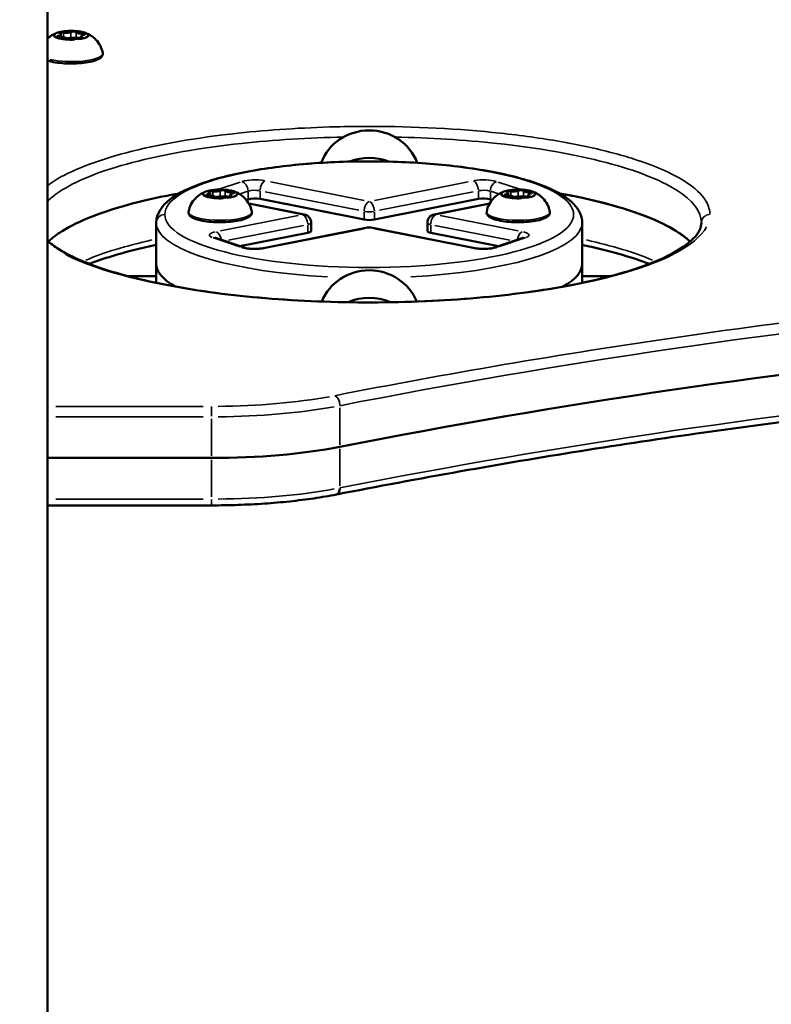
# Model space of a CAD drawing. Units: millimetres. Extents: x -12549 to 22108, y 13151 to 19301.
# Drawn here: x 6147 to 6324, y 14013 to 14244 of the extents above; entities that cross this region are included whole.
import ezdxf

# ---------------------------------------------------------------- set-up
doc = ezdxf.new("R2010")
doc.units = ezdxf.units.MM
doc.layers.add('MD_Visible', color=7, linetype='Continuous', lineweight=50)
doc.layers.add('MD_Visible Narrow', color=7, linetype='Continuous', lineweight=35)
doc.styles.get("Standard").update_dxf_attribs({"font": 'Square-721-BT.ttf'})
doc.dimstyles.new('OLCU', dxfattribs={"dimtxt": 300, "dimasz": 150, "dimexe": 0.18, "dimexo": 0.0625, "dimgap": 50, "dimtad": 1, "dimdec": 0, "dimlfac": 0.1, "dimrnd": 5, "dimzin": 0, "dimdsep": 46, "dimtxsty": 'Standard', "dimcen": 0.09, "dimse1": 1, "dimse2": 1, "dimadec": 0, "dimazin": 0, "dimtfac": 1, "dimtdec": 0, "dimtofl": 0, "dimtmove": 0, "dimatfit": 3, "dimfxl": 1, "dimtolj": 1, "dimtzin": 0, "dimarcsym": 0})

# ---------------------------------------------------------------- blocks, each defined once
blk = doc.blocks.new('*D6')
at = {"color": 0, "lineweight": -2, "transparency": 16777216}
blk.add_line((1590.16, 18425.23), (1590.16, 13745.21), dxfattribs=at)
at = {"color": 0, "transparency": 16777216}
for points in [[(1556.83, 18425.23), (1623.5, 18425.23), (1590.16, 18625.23)], [(1556.83, 13745.21), (1623.5, 13745.21), (1590.16, 13545.21)]]:
    blk.add_solid(points, dxfattribs=at)
at = {"layer": 'Defpoints', "color": 0, "transparency": 16777216}
for p in [(7041.73, 18625.23), (1590.16, 13545.21), (7072.21, 13545.21)]:
    blk.add_point(p, dxfattribs=at)
at = {"color": 0, "transparency": 16777216, "insert": (1356.54, 16085.22), "char_height": 300, "attachment_point": 5, "rotation": 90}
blk.add_mtext('\\A1;510', dxfattribs=at)
blk = doc.blocks.new('*D23')
at = {"color": 0, "lineweight": -2, "transparency": 16777216}
blk.add_line((1987.43, 18715.53), (11854.84, 18715.53), dxfattribs=at)
at = {"color": 0, "transparency": 16777216}
for points in [[(1987.43, 18748.86), (1987.43, 18682.2), (1787.43, 18715.53)], [(11854.84, 18748.86), (11854.84, 18682.2), (12054.84, 18715.53)]]:
    blk.add_solid(points, dxfattribs=at)
at = {"layer": 'Defpoints', "color": 0, "transparency": 16777216}
for p in [(12054.84, 18715.53), (12054.84, 13745.56), (1787.43, 13566.29)]:
    blk.add_point(p, dxfattribs=at)
at = {"color": 0, "transparency": 16777216, "insert": (6921.14, 18949.16), "char_height": 300, "attachment_point": 5}
blk.add_mtext('\\A1;1025', dxfattribs=at)

msp = doc.modelspace()

# ---------------------------------------------------------------- linework, layer by layer
at = {"layer": 'MD_Visible', "extrusion": (0, 1, 0)}
for p, q in [((6153.73, 13600.21), (6153.73, 16839.36)), ((6156.9, 14240.5), (6156.9, 14239.93)), ((6161.66, 14240.16), (6161.66, 14239.72)), ((6191.91, 14203.25), (6191.91, 14202.66)), ((6196.65, 14202.87), (6196.65, 14202.44)), ((6261.91, 14203.25), (6261.91, 14202.66)), ((6266.65, 14202.87), (6266.65, 14202.44)), ((6200.44, 14201.64), (6200.84, 14201.78)), ((6214.02, 14198.26), (6200.99, 14200.84)), ((6203.64, 14201.88), (6228.07, 14197.05)), ((6230.5, 14197.05), (6254.92, 14201.88)), ((6257.57, 14200.84), (6244.54, 14198.26)), ((6257.72, 14201.78), (6258.12, 14201.64)), ((6179.28, 14196.3), (6179.28, 14182.17)), ((6215.64, 14194.36), (6215.64, 14196.3)), ((6242.93, 14194.36), (6242.93, 14196.3)), ((6279.28, 14196.3), (6279.28, 14182.17)), ((6198.89, 14190.8), (6214.85, 14193.95)), ((6228.89, 14195.16), (6204.47, 14190.33)), ((6254.09, 14190.33), (6229.67, 14195.16)), ((6243.71, 14193.95), (6259.67, 14190.8)), ((6199.89, 14190.46), (6193.21, 14192.72)), ((6265.35, 14192.72), (6258.67, 14190.46)), ((6179.28, 14183.76), (6172.57, 14183.76)), ((6285.99, 14183.76), (6279.28, 14183.76)), ((6153.73, 14141.05), (6192.22, 14141.05)), ((6192.22, 14129.91), (6153.73, 14129.91))]:
    msp.add_line(p, q, dxfattribs=at)
at = {"layer": 'MD_Visible', "extrusion": (1.22465e-16, 0, -1)}
for centre, start, end in [((-6213.64, 14196.3), 101.1893, 180), ((-6244.93, 14196.3), 0, 78.8107), ((-6229.28, 14193.2), 78.8117, 101.1883)]:
    msp.add_arc(centre, 2, start, end, dxfattribs=at)
at = {"layer": 'MD_Visible', "extrusion": (1.22465e-16, 5.73972e-42, -1)}
for centre, start_param, end_param in [((6156.69, 14240.09), 4.607989, 7.27819), ((6159.78, 14241.03), 0.419199, 3.0894), ((6161.37, 14239.87), 2.513594, 5.183795), ((6161.88, 14240.57), 1.466397, 4.136597)]:
    msp.add_ellipse(centre, major_axis=(-0.647, 0), ratio=0.258819, start_param=start_param, end_param=end_param, dxfattribs=at)
at = {"layer": 'MD_Visible'}
for centre, major_axis, ratio, start_param, end_param in [((6155.65, 14240.5), (1.25, 0), 0.258819, 5.288181, 6.911184), ((6156.88, 14239.6), (1.25, 0), 0.258819, 0.052193, 1.675196), ((6158.05, 14241.23), (1.25, 0), 0.258819, 4.240983, 5.863986), ((6161.68, 14241.06), (1.25, 0), 0.258819, 3.193785, 4.816789), ((6162.91, 14240.16), (1.25, 0), 0.258819, 2.146588, 3.769591), ((6159.28, 14239.36), (1.5, 0), 0.258819, 1.128753, 2.441347), ((6160.51, 14239.43), (1.25, 0), 0.258819, 1.09939, 2.722394), ((6229.28, 14199.94), (12, 0), 0.965926, 1.181915, 1.959678), ((6190.66, 14203.25), (1.25, 0), 0.258819, 5.273152, 6.896156), ((6193.1, 14203.96), (1.25, 0), 0.258819, 4.225955, 5.848958), ((6196.72, 14203.77), (1.25, 0), 0.258819, 3.178757, 4.801761), ((6197.9, 14202.87), (1.25, 0), 0.258819, 2.13156, 3.754563), ((6260.66, 14203.25), (1.25, 0), 0.258819, 5.273152, 6.896156), ((6263.1, 14203.96), (1.25, 0), 0.258819, 4.225955, 5.848958), ((6266.72, 14203.77), (1.25, 0), 0.258819, 3.178757, 4.801761), ((6267.9, 14202.87), (1.25, 0), 0.258819, 2.13156, 3.754563), ((6191.84, 14202.34), (1.25, 0), 0.258819, 0.037165, 1.660168), ((6194.28, 14202.09), (1.5, 0), 0.258819, 1.135226, 2.477391), ((6195.46, 14202.15), (1.25, 0), 0.258819, 1.084362, 2.707365), ((6261.84, 14202.34), (1.25, 0), 0.258819, 0.037165, 1.660168), ((6264.28, 14202.09), (1.5, 0), 0.258819, 1.135226, 2.477391), ((6265.46, 14202.15), (1.25, 0), 0.258819, 1.084362, 2.707365), ((6229.28, 14197.46), (2, 0), 0.258819, 4.05981, 5.364968), ((6213.64, 14194.36), (2, 0), 0.258819, 5.364968, 6.283185), ((6229.28, 14193.2), (-0.39, 1.96), 0.586546, -0.00001, 0), ((6229.28, 14193.2), (-0.39, 1.96), 0.586546, -0.309005, -0.016273), ((6244.93, 14194.36), (2, 0), 0.258819, 3.141593, 4.05981), ((6229.28, 14186.64), (50, 0), 0.258819, 3.141593, 3.565865), ((6229.28, 14186.64), (50, 0), 0.258819, 5.858913, 6.283185), ((6229.28, 14167.06), (12, 0), 0.965926, 1.147392, 1.9942)]:
    msp.add_ellipse(centre, major_axis=major_axis, ratio=ratio, start_param=start_param, end_param=end_param, dxfattribs=at)
at = {"layer": 'MD_Visible', "extrusion": (1.22465e-16, 2.29589e-41, -1)}
for centre, start_param, end_param in [((6157.19, 14240.79), 5.655187, 8.325388), ((6196.89, 14203.28), 1.481425, 4.151626), ((6266.89, 14203.28), 1.481425, 4.151626)]:
    msp.add_ellipse(centre, major_axis=(-0.647, 0), ratio=0.258819, start_param=start_param, end_param=end_param, dxfattribs=at)
at = {"layer": 'MD_Visible', "extrusion": (1.22465e-16, 0, -1)}
for centre, major_axis, ratio, start_param, end_param in [((6158.78, 14239.63), (-0.647, 0), 0.258819, 3.560792, 6.230993), ((6191.67, 14202.83), (-0.647, 0), 0.258819, 4.623017, 7.293218), ((6194.82, 14203.76), (-0.647, 0), 0.258819, 0.434227, 3.104428), ((6261.67, 14202.83), (-0.647, 0), 0.258819, 4.623017, 7.293218), ((6264.82, 14203.76), (-0.647, 0), 0.258819, 0.434227, 3.104428), ((6229.28, 14186.64), (-78, 0), 0.258819, 2.180501, 2.879299), ((6193.74, 14202.36), (-0.647, 0), 0.258819, 3.57582, 6.246021), ((6196.35, 14202.59), (-0.647, 0), 0.258819, 2.528622, 5.198823), ((6202.43, 14201.47), (-2, 0), 0.258819, 0.652579, 2.223375), ((6263.74, 14202.36), (-0.647, 0), 0.258819, 3.57582, 6.246021), ((6266.35, 14202.59), (-0.647, 0), 0.258819, 2.528622, 5.198823), ((6192.22, 14153.99), (-50, 0), 0.258819, 4.064624, 4.712389), ((6221.18, 14134.43), (-0.38, 1.96), 0.582844, 1.957266, 3.078831), ((6221.18, 14134.43), (-0.38, 1.96), 0.582844, 3.14114, 3.141592)]:
    msp.add_ellipse(centre, major_axis=major_axis, ratio=ratio, start_param=start_param, end_param=end_param, dxfattribs=at)
at = {"layer": 'MD_Visible', "extrusion": (1.22465e-16, -2.75506e-40, -1)}
msp.add_ellipse((6229.28, 14206.41), major_axis=(-12, 0), ratio=0.965926, start_param=0.349282, end_param=2.792311, dxfattribs=at)
at = {"layer": 'MD_Visible', "extrusion": (1.22465e-16, -5.73972e-42, -1)}
for centre in [(6192.22, 14203.53), (6262.22, 14203.53)]:
    msp.add_ellipse(centre, major_axis=(-0.647, 0), ratio=0.258819, start_param=5.670215, end_param=8.340416, dxfattribs=at)
at = {"layer": 'MD_Visible', "extrusion": (1.22465e-16, 4.59177e-41, -1)}
msp.add_ellipse((6256.13, 14201.47), major_axis=(-2, 0), ratio=0.258819, start_param=0.918218, end_param=2.489014, dxfattribs=at)
at = {"layer": 'MD_Visible', "extrusion": (1.22465e-16, 1.14794e-41, -1)}
msp.add_ellipse((6229.28, 14186.64), major_axis=(-50, 0), ratio=0.258819, start_param=5.858913, end_param=6.283185, dxfattribs=at)
at = {"layer": 'MD_Visible', "extrusion": (1.22465e-16, -9.18355e-41, -1)}
msp.add_ellipse((6229.28, 14173.53), major_axis=(-12, 0), ratio=0.965926, start_param=0.37646, end_param=2.765132, dxfattribs=at)
at = {"layer": 'MD_Visible', "extrusion": (1.22465e-16, -2.29589e-41, -1)}
msp.add_ellipse((6229.28, 14186.64), major_axis=(-50, 0), ratio=0.258819, start_param=3.141593, end_param=3.565865, dxfattribs=at)
at = {"layer": 'MD_Visible'}
for points, knots in [([(6153.73, 14239.56), (6153.95, 14239.76), (6154.15, 14239.92), (6154.62, 14240.26), (6154.88, 14240.41), (6155.34, 14240.65), (6155.54, 14240.74), (6155.79, 14240.85), (6155.85, 14240.87), (6155.91, 14240.89)], [5.3255833, 5.3255833, 5.3255833, 5.3255833, 5.3988293, 5.3988293, 5.5111631, 5.5111631, 5.6234969, 5.6234969, 5.6600508, 5.6600508, 5.6600508, 5.6600508]), ([(6162.65, 14240.89), (6162.33, 14241.01), (6161.94, 14241.11), (6161.12, 14241.25), (6160.69, 14241.29), (6159.82, 14241.35), (6159.37, 14241.36), (6158.49, 14241.34), (6158.05, 14241.31), (6157.23, 14241.22), (6156.84, 14241.15), (6156.29, 14241.02), (6156.09, 14240.96), (6155.91, 14240.89)], [4.97986, 4.97986, 4.97986, 4.97986, 5.359899, 5.359899, 5.699994, 5.699994, 6.031255, 6.031255, 6.361322, 6.361322, 6.695702, 6.695702, 6.90632, 6.90632, 6.90632, 6.90632]), ([(6162.65, 14240.89), (6162.83, 14240.82), (6163.02, 14240.74), (6163.45, 14240.54), (6163.69, 14240.41), (6164.22, 14240.07), (6164.52, 14239.85), (6165.18, 14239.24), (6165.55, 14238.83), (6166.23, 14237.72), (6166.55, 14237), (6166.7, 14236.17), (6166.7, 14236.16), (6166.7, 14236.15)], [1.3033257, 1.3033257, 1.3033257, 1.3033257, 1.4156595, 1.4156595, 1.5279933, 1.5279933, 1.6403271, 1.6403271, 1.7526609, 1.7526609, 1.8641106, 1.8641106, 1.8649947, 1.8649947, 1.8649947, 1.8649947]), ([(6166.7, 14236.15), (6166.74, 14235.94), (6166.7, 14235.71), (6166.49, 14235.3), (6166.31, 14235.12), (6165.74, 14234.71), (6165.25, 14234.5), (6164.11, 14234.16), (6163.46, 14234.03), (6162.07, 14233.82), (6161.33, 14233.75), (6159.81, 14233.68), (6159.03, 14233.68), (6157.51, 14233.73), (6156.76, 14233.8), (6155.38, 14233.98), (6154.74, 14234.1), (6154.03, 14234.29), (6153.87, 14234.33), (6153.73, 14234.38)], [1.864995, 1.864995, 1.864995, 1.864995, 2.0409, 2.0409, 2.256372, 2.256372, 2.626448, 2.626448, 2.969964, 2.969964, 3.299582, 3.299582, 3.62556, 3.62556, 3.951378, 3.951378, 4.280229, 4.280229, 4.373296, 4.373296, 4.373296, 4.373296]), ([(6279.28, 14196.3), (6279.28, 14197.69), (6278.7, 14199.02), (6276.46, 14201.76), (6274.45, 14203.06), (6268.94, 14205.58), (6265.25, 14206.73), (6256.88, 14208.58), (6252.24, 14209.31), (6242.41, 14210.33), (6237.22, 14210.62), (6226.76, 14210.77), (6221.5, 14210.63), (6211.39, 14209.91), (6206.56, 14209.34), (6197.76, 14207.81), (6193.82, 14206.85), (6187.11, 14204.58), (6184.39, 14203.28), (6180.58, 14200.27), (6179.28, 14198.42), (6179.28, 14196.3)], [4.712389, 4.712389, 4.712389, 4.712389, 4.920173, 4.920173, 5.228902, 5.228902, 5.574288, 5.574288, 5.903133, 5.903133, 6.227509, 6.227509, 6.550747, 6.550747, 6.874503, 6.874503, 7.201104, 7.201104, 7.537508, 7.537508, 7.853982, 7.853982, 7.853982, 7.853982]), ([(6184.62, 14203.19), (6180.68, 14202.48), (6177.01, 14201.67), (6166.61, 14198.93), (6161.03, 14196.75), (6155.91, 14193.54), (6154.82, 14192.71), (6153.95, 14191.87)], [17.063066, 17.063066, 17.063066, 17.063066, 18.508701, 18.508701, 21.515275, 21.515275, 22.530029, 22.530029, 22.530029, 22.530029]), ([(6186.86, 14198.88), (6186.97, 14199.52), (6187.18, 14200.09), (6187.72, 14201.15), (6188.06, 14201.59), (6188.72, 14202.31), (6189.05, 14202.58), (6189.62, 14202.99), (6189.88, 14203.14), (6190.34, 14203.38), (6190.54, 14203.47), (6190.79, 14203.57), (6190.85, 14203.6), (6190.91, 14203.62)], [5.0833537, 5.0833537, 5.0833537, 5.0833537, 5.1687789, 5.1687789, 5.2714674, 5.2714674, 5.3838012, 5.3838012, 5.496135, 5.496135, 5.6084688, 5.6084688, 5.6450227, 5.6450227, 5.6450227, 5.6450227]), ([(6197.65, 14203.62), (6197.33, 14203.74), (6196.94, 14203.83), (6196.12, 14203.97), (6195.69, 14204.02), (6194.82, 14204.08), (6194.37, 14204.09), (6193.49, 14204.07), (6193.05, 14204.04), (6192.23, 14203.94), (6191.84, 14203.88), (6191.29, 14203.74), (6191.09, 14203.68), (6190.91, 14203.62)], [4.994888, 4.994888, 4.994888, 4.994888, 5.374927, 5.374927, 5.715023, 5.715023, 6.046283, 6.046283, 6.376351, 6.376351, 6.710731, 6.710731, 6.921348, 6.921348, 6.921348, 6.921348]), ([(6197.65, 14203.62), (6197.83, 14203.55), (6198.02, 14203.47), (6198.45, 14203.27), (6198.69, 14203.14), (6199.22, 14202.8), (6199.52, 14202.58), (6200.18, 14201.96), (6200.55, 14201.56), (6201.23, 14200.45), (6201.55, 14199.73), (6201.7, 14198.89), (6201.7, 14198.89), (6201.7, 14198.88)], [1.2882976, 1.2882976, 1.2882976, 1.2882976, 1.4006314, 1.4006314, 1.5129652, 1.5129652, 1.625299, 1.625299, 1.7376328, 1.7376328, 1.8490825, 1.8490825, 1.8499666, 1.8499666, 1.8499666, 1.8499666]), ([(6256.86, 14198.88), (6256.97, 14199.52), (6257.18, 14200.09), (6257.72, 14201.15), (6258.06, 14201.59), (6258.72, 14202.31), (6259.05, 14202.58), (6259.62, 14202.99), (6259.88, 14203.14), (6260.34, 14203.38), (6260.54, 14203.47), (6260.79, 14203.57), (6260.85, 14203.6), (6260.91, 14203.62)], [5.0833537, 5.0833537, 5.0833537, 5.0833537, 5.1687789, 5.1687789, 5.2714674, 5.2714674, 5.3838012, 5.3838012, 5.496135, 5.496135, 5.6084688, 5.6084688, 5.6450227, 5.6450227, 5.6450227, 5.6450227]), ([(6267.65, 14203.62), (6267.33, 14203.74), (6266.94, 14203.83), (6266.12, 14203.97), (6265.69, 14204.02), (6264.82, 14204.08), (6264.37, 14204.09), (6263.49, 14204.07), (6263.05, 14204.04), (6262.23, 14203.94), (6261.84, 14203.88), (6261.29, 14203.74), (6261.09, 14203.68), (6260.91, 14203.62)], [4.994888, 4.994888, 4.994888, 4.994888, 5.374927, 5.374927, 5.715023, 5.715023, 6.046283, 6.046283, 6.376351, 6.376351, 6.710731, 6.710731, 6.921348, 6.921348, 6.921348, 6.921348]), ([(6267.65, 14203.62), (6267.83, 14203.55), (6268.02, 14203.47), (6268.45, 14203.27), (6268.69, 14203.14), (6269.22, 14202.8), (6269.52, 14202.58), (6270.18, 14201.96), (6270.55, 14201.56), (6271.23, 14200.45), (6271.55, 14199.73), (6271.7, 14198.89), (6271.7, 14198.89), (6271.7, 14198.88)], [1.2882976, 1.2882976, 1.2882976, 1.2882976, 1.4006314, 1.4006314, 1.5129652, 1.5129652, 1.625299, 1.625299, 1.7376328, 1.7376328, 1.8490825, 1.8490825, 1.8499666, 1.8499666, 1.8499666, 1.8499666]), ([(6304.61, 14191.87), (6303.74, 14192.71), (6302.66, 14193.54), (6297.53, 14196.75), (6291.95, 14198.93), (6281.56, 14201.67), (6277.88, 14202.48), (6273.95, 14203.19)], [2.053163, 2.053163, 2.053163, 2.053163, 3.067919, 3.067919, 6.074494, 6.074494, 7.520128, 7.520128, 7.520128, 7.520128]), ([(6201.7, 14198.88), (6201.74, 14198.67), (6201.7, 14198.44), (6201.49, 14198.02), (6201.31, 14197.85), (6200.74, 14197.43), (6200.25, 14197.23), (6199.11, 14196.89), (6198.46, 14196.75), (6197.07, 14196.55), (6196.33, 14196.48), (6194.81, 14196.41), (6194.03, 14196.41), (6192.51, 14196.46), (6191.76, 14196.52), (6190.38, 14196.7), (6189.74, 14196.83), (6188.61, 14197.13), (6188.12, 14197.31), (6187.53, 14197.64), (6187.34, 14197.77), (6187.08, 14198.05), (6186.98, 14198.19), (6186.85, 14198.51), (6186.83, 14198.7), (6186.86, 14198.88)], [1.849967, 1.849967, 1.849967, 1.849967, 2.025872, 2.025872, 2.241344, 2.241344, 2.61142, 2.61142, 2.954936, 2.954936, 3.284554, 3.284554, 3.610532, 3.610532, 3.93635, 3.93635, 4.265201, 4.265201, 4.605004, 4.605004, 4.79192, 4.79192, 4.937637, 4.937637, 5.083354, 5.083354, 5.083354, 5.083354]), ([(6271.7, 14198.88), (6271.74, 14198.67), (6271.7, 14198.44), (6271.49, 14198.02), (6271.31, 14197.85), (6270.74, 14197.43), (6270.25, 14197.23), (6269.11, 14196.89), (6268.46, 14196.75), (6267.07, 14196.55), (6266.33, 14196.48), (6264.81, 14196.41), (6264.03, 14196.41), (6262.51, 14196.46), (6261.76, 14196.52), (6260.38, 14196.7), (6259.74, 14196.83), (6258.61, 14197.13), (6258.12, 14197.31), (6257.53, 14197.64), (6257.34, 14197.77), (6257.08, 14198.05), (6256.98, 14198.19), (6256.85, 14198.51), (6256.83, 14198.7), (6256.86, 14198.88)], [1.849967, 1.849967, 1.849967, 1.849967, 2.025872, 2.025872, 2.241344, 2.241344, 2.61142, 2.61142, 2.954936, 2.954936, 3.284554, 3.284554, 3.610532, 3.610532, 3.93635, 3.93635, 4.265201, 4.265201, 4.605004, 4.605004, 4.79192, 4.79192, 4.937637, 4.937637, 5.083354, 5.083354, 5.083354, 5.083354]), ([(6307.28, 14196.3), (6307.28, 14195.21), (6306.78, 14194), (6303.7, 14190.89), (6300.81, 14189.06), (6292.75, 14185.63), (6287.53, 14184.02), (6275.22, 14181.24), (6268.1, 14180.08), (6252.73, 14178.39), (6244.47, 14177.85), (6227.7, 14177.48), (6219.19, 14177.64), (6202.8, 14178.64), (6194.93, 14179.48), (6180.66, 14181.75), (6174.25, 14183.17), (6163.63, 14186.41), (6159.38, 14188.22), (6155.36, 14190.74), (6154.46, 14191.41), (6153.73, 14192.06)], [1.570796, 1.570796, 1.570796, 1.570796, 1.820817, 1.820817, 2.117281, 2.117281, 2.423844, 2.423844, 2.738471, 2.738471, 3.055747, 3.055747, 3.373782, 3.373782, 3.69161, 3.69161, 4.008012, 4.008012, 4.319825, 4.319825, 4.432531, 4.432531, 4.432531, 4.432531]), ([(6193.21, 14192.72), (6193.16, 14192.74), (6193.12, 14192.75), (6193.09, 14192.77), (6193.09, 14192.77), (6193.09, 14192.77)], [4.0598104, 4.0598104, 4.0598104, 4.0598104, 4.1903261, 4.1903261, 4.2457264, 4.2457264, 4.2457264, 4.2457264]), ([(6265.47, 14192.77), (6265.47, 14192.77), (6265.47, 14192.77), (6265.45, 14192.76), (6265.41, 14192.74), (6265.36, 14192.72), (6265.35, 14192.72), (6265.35, 14192.72)], [2.0374589, 2.0374589, 2.0374589, 2.0374589, 2.0825436, 2.0825436, 2.2130594, 2.2130594, 2.2233749, 2.2233749, 2.2233749, 2.2233749]), ([(6179.28, 14191.1), (6175.51, 14190.3), (6172.02, 14189.42), (6166.97, 14187.88), (6165.18, 14187.27), (6163.54, 14186.64)], [6.9649087, 6.9649087, 6.9649087, 6.9649087, 7.1496047, 7.1496047, 7.2636898, 7.2636898, 7.2636898, 7.2636898]), ([(6204.47, 14190.33), (6204.28, 14190.29), (6204.06, 14190.26), (6203.55, 14190.2), (6203.26, 14190.18), (6202.64, 14190.15), (6202.31, 14190.15), (6201.67, 14190.17), (6201.35, 14190.2), (6200.8, 14190.26), (6200.55, 14190.3), (6200.16, 14190.38), (6200.01, 14190.42), (6199.9, 14190.45), (6199.9, 14190.46), (6199.89, 14190.46)], [2.489014, 2.489014, 2.489014, 2.489014, 2.724691, 2.724691, 2.989582, 2.989582, 3.268522, 3.268522, 3.548054, 3.548054, 3.813815, 3.813815, 4.046081, 4.046081, 4.05981, 4.05981, 4.05981, 4.05981]), ([(6258.67, 14190.46), (6258.6, 14190.43), (6258.5, 14190.4), (6258.23, 14190.34), (6258.04, 14190.3), (6257.6, 14190.24), (6257.34, 14190.21), (6256.76, 14190.17), (6256.44, 14190.16), (6255.79, 14190.16), (6255.47, 14190.17), (6254.86, 14190.22), (6254.58, 14190.25), (6254.25, 14190.3), (6254.17, 14190.32), (6254.09, 14190.33)], [2.223375, 2.223375, 2.223375, 2.223375, 2.398453, 2.398453, 2.616951, 2.616951, 2.870945, 2.870945, 3.145488, 3.145488, 3.426363, 3.426363, 3.700193, 3.700193, 3.794171, 3.794171, 3.794171, 3.794171]), ([(6295.02, 14186.64), (6291.24, 14188.1), (6286.66, 14189.45), (6280.74, 14190.78), (6280.02, 14190.94), (6279.28, 14191.1)], [5.3026809, 5.3026809, 5.3026809, 5.3026809, 5.5654371, 5.5654371, 5.6014619, 5.6014619, 5.6014619, 5.6014619]), ([(6534.28, 14163.07), (6515.14, 14163.07), (6495.96, 14162.73), (6457.93, 14161.37), (6438.99, 14160.34), (6401.35, 14157.66), (6382.57, 14155.98), (6345.02, 14151.98), (6326.21, 14149.63), (6288.3, 14144.26), (6269.23, 14141.2), (6240.88, 14136.16), (6231.16, 14134.34), (6221.6, 14132.47)], [0, 0, 0, 0, 5.740986, 5.740986, 11.519442, 11.519442, 17.456593, 17.456593, 23.704873, 23.704873, 30.424012, 30.424012, 34.021739, 34.021739, 34.021739, 34.021739]), ([(6221.57, 14132.47), (6219.88, 14132.14), (6218.12, 14131.83), (6214.46, 14131.29), (6212.56, 14131.06), (6208.68, 14130.64), (6206.68, 14130.47), (6202.63, 14130.19), (6200.57, 14130.09), (6196.41, 14129.95), (6194.32, 14129.91), (6192.22, 14129.91)], [2.4938278, 2.4938278, 2.4938278, 2.4938278, 2.6233807, 2.6233807, 2.7529337, 2.7529337, 2.8824867, 2.8824867, 3.0120396, 3.0120396, 3.1415926, 3.1415926, 3.1415926, 3.1415926])]:
    msp.add_open_spline(points, degree=3, knots=knots, dxfattribs=at)
for points in [[(6222.39, 14143.67), (6326.35, 14164.04), (6430.32, 14174.22), (6534.28, 14174.22)], [(6534.28, 14174.22), (6430.32, 14174.22), (6326.35, 14164.04), (6222.39, 14143.67)]]:
    msp.add_open_spline(points, degree=3, dxfattribs=at)
at = {"layer": 'MD_Visible Narrow', "extrusion": (0, 1, 0)}
for p, q in [((6153.73, 16105.17), (6153.73, 13732.05)), ((6156.33, 14240.22), (6156.33, 14239.97)), ((6157.48, 14240.89), (6157.48, 14239.94)), ((6159.19, 14241.03), (6159.19, 14239.82)), ((6160.43, 14240.97), (6160.43, 14239.82)), ((6161.81, 14240.71), (6161.81, 14240.33)), ((6161.9, 14239.96), (6161.9, 14239.78)), ((6198.97, 14205.86), (6193.95, 14204.16)), ((6228.06, 14201.56), (6206.08, 14205.91)), ((6252.48, 14205.91), (6230.5, 14201.56)), ((6264.61, 14204.16), (6259.59, 14205.86)), ((6191.33, 14202.96), (6191.33, 14202.7)), ((6192.52, 14203.62), (6192.52, 14202.67)), ((6194.24, 14203.76), (6194.24, 14202.55)), ((6195.47, 14203.7), (6195.47, 14202.54)), ((6196.83, 14203.43), (6196.83, 14203.06)), ((6198.94, 14203.07), (6200.74, 14203.68)), ((6200.84, 14201.88), (6200.84, 14203.62)), ((6203.64, 14201.97), (6203.64, 14203.71)), ((6204.86, 14203.57), (6226.85, 14199.22)), ((6231.72, 14199.22), (6253.7, 14203.57)), ((6254.92, 14201.97), (6254.92, 14203.71)), ((6257.72, 14201.88), (6257.72, 14203.62)), ((6257.82, 14203.68), (6259.62, 14203.07)), ((6261.33, 14202.96), (6261.33, 14202.7)), ((6262.52, 14203.62), (6262.52, 14202.67)), ((6264.24, 14203.76), (6264.24, 14202.55)), ((6265.47, 14203.7), (6265.47, 14202.54)), ((6266.83, 14203.43), (6266.83, 14203.06)), ((6196.88, 14202.67), (6196.88, 14202.5)), ((6201.69, 14200.59), (6213.01, 14198.35)), ((6245.55, 14198.35), (6256.87, 14200.59)), ((6266.88, 14202.67), (6266.88, 14202.5)), ((6228.07, 14197.14), (6228.07, 14198.88)), ((6230.5, 14197.14), (6230.5, 14198.88)), ((6212.62, 14198.03), (6194.34, 14194.41)), ((6264.23, 14194.41), (6245.94, 14198.03)), ((6196.27, 14192.21), (6213.87, 14195.69)), ((6206.08, 14190.54), (6228.06, 14194.89)), ((6214.85, 14194.05), (6214.85, 14195.79)), ((6230.5, 14194.89), (6252.48, 14190.54)), ((6243.71, 14194.05), (6243.71, 14195.79)), ((6244.69, 14195.69), (6262.29, 14192.21)), ((6192.91, 14192.64), (6198.92, 14190.61)), ((6259.64, 14190.61), (6265.66, 14192.64)), ((6279.28, 14182.4), (6279.28, 14186.41)), ((6190.3, 14153.16), (6155.66, 14153.16)), ((6222.39, 14152.85), (6222.39, 14144.16)), ((6155.66, 14150.71), (6190.3, 14150.71)), ((6192.22, 14150.23), (6192.22, 14141.54)), ((6222.39, 14134.5), (6222.39, 14143.19)), ((6192.22, 14131.88), (6192.22, 14140.57)), ((6190.3, 14131.39), (6155.66, 14131.39))]:
    msp.add_line(p, q, dxfattribs=at)
at = {"layer": 'MD_Visible Narrow'}
for centre, major_axis, ratio, start_param, end_param in [((6159.28, 14240.28), (4.1, 0), 0.258819, 2.659949, 4.926562), ((6159.28, 14240.28), (4.1, 0), 0.258819, 5.144398, 6.798838), ((6199.25, 14204.03), (-0.64, 1.89), 0.767448, 4.375367, 5.789084), ((6202.43, 14205.33), (4, 0), 0.258819, 0.996758, 2.410474), ((6253.7, 14204.22), (-0.39, 1.96), 0.586546, 4.465661, 5.879377), ((6256.13, 14205.33), (4, 0), 0.258819, 0.731118, 2.144835), ((6194.28, 14203.01), (4.1, 0), 0.258819, 2.659198, 4.912285), ((6194.28, 14203.01), (4.1, 0), 0.258819, 5.130121, 6.798087), ((6264.28, 14203.01), (4.1, 0), 0.258819, 2.659198, 4.912285), ((6264.28, 14203.01), (4.1, 0), 0.258819, 5.130121, 6.798087), ((6229.28, 14199.39), (2, 0), 0.258819, 4.125068, 5.29971), ((6181.28, 14196.3), (2, 0), 0.965926, 1.649336, 3.063053), ((6213.64, 14196.3), (-0.39, 1.96), 0.586546, 4.465661, 5.879377), ((6213.64, 14196.3), (2, 0), 0.258819, 5.410878, 6.237274), ((6244.93, 14196.3), (2, 0), 0.258819, 3.187504, 4.013899), ((6244.93, 14196.3), (0.39, 1.96), 0.586546, 0.403808, 1.817525), ((6309.28, 14196.3), (2, 0), 0.965926, 1.649336, 3.063053), ((6229.28, 14198.23), (80, 0), 0.258819, 3.617053, 6.142863), ((6229.28, 14196.3), (50, 0), 0.258819, 3.213913, 4.515682), ((6195.75, 14193.39), (4, 0), 0.258819, 2.301915, 3.715631), ((6193.32, 14192.28), (-0.39, 1.96), 0.586546, -1.616034, -0.393203), ((6229.28, 14193.2), (0.39, 1.96), 0.586546, 0.016273, 0.309005), ((6229.28, 14193.2), (0.39, 1.96), 0.586546, 0, 0.00001), ((6229.28, 14196.3), (50, 0), 0.258819, 4.909096, 6.210865), ((6262.81, 14193.39), (4, 0), 0.258819, 5.709147, 7.122863), ((6229.28, 14176.98), (78, 0), 0.258819, 2.283752, 2.592103), ((6192.57, 14190.83), (0.64, 1.89), 0.767448, 0.020778, 0.394784), ((6229.28, 14176.98), (78, 0), 0.258819, 0.549489, 0.857841), ((6199.25, 14188.56), (0.64, 1.89), 0.767448, 0.020778, 0.394784), ((6202.43, 14191.12), (4, 0), 0.258819, 3.872711, 5.286428), ((6256.13, 14191.12), (4, 0), 0.258819, 4.13835, 5.552067), ((6221.18, 14153.75), (-0.38, 1.96), 0.582845, 4.466768, 5.880484), ((6192.22, 14163.65), (50, 0), 0.258819, 4.744777, 5.327766)]:
    msp.add_ellipse(centre, major_axis=major_axis, ratio=ratio, start_param=start_param, end_param=end_param, dxfattribs=at)
at = {"layer": 'MD_Visible Narrow', "extrusion": (1.22465e-16, 0, -1)}
for centre, major_axis in [((6159.28, 14240.33), (-3.89, 0)), ((6229.28, 14198.23), (-48, 0)), ((6194.28, 14203.06), (-3.89, 0)), ((6264.28, 14203.06), (-3.89, 0))]:
    msp.add_ellipse(centre, major_axis=major_axis, ratio=0.258819, dxfattribs=at)
at = {"layer": 'MD_Visible Narrow', "extrusion": (1.22465e-16, -9.24446e-33, -1)}
msp.add_ellipse((6160.58, 14238.9), major_axis=(-0.046, 0.498), ratio=0.322211, start_param=0.298868, end_param=0.693828, dxfattribs=at)
at = {"layer": 'MD_Visible Narrow', "extrusion": (1.22465e-16, 0, -1)}
for centre, major_axis, ratio, start_param, end_param in [((6159.28, 14236.06), (-7.43, 0), 0.258819, 3.218708, 5.432937), ((6259.31, 14204.03), (0.64, 1.89), 0.767448, 4.375367, 5.789084), ((6202.43, 14203.4), (-2, 0), 0.258819, 0.731118, 2.144835), ((6195.52, 14201.62), (-0.043, 0.498), 0.30849, 0.297506, 0.692466), ((6265.52, 14201.62), (-0.043, 0.498), 0.30849, 0.297506, 0.692466), ((6244.93, 14196.3), (-0.39, 1.96), 0.586546, 0.016263, 0.309005), ((6265.24, 14192.28), (0.39, 1.96), 0.586546, -1.616034, -0.393203), ((6253.7, 14188.37), (0.39, 1.96), 0.586546, -0.309005, -0.016263), ((6259.31, 14188.56), (-0.64, 1.89), 0.767448, 0.020778, 0.394784), ((6192.22, 14165.59), (-48, 0), 0.258819, 4.097012, 4.680001), ((6192.22, 14151.23), (0, 2), 0, 4.529015, 5.942732), ((6192.22, 14144.33), (-50, 0), 0.258819, 4.097012, 4.680001)]:
    msp.add_ellipse(centre, major_axis=major_axis, ratio=ratio, start_param=start_param, end_param=end_param, dxfattribs=at)
at = {"layer": 'MD_Visible Narrow', "extrusion": (1.22465e-16, 3.08149e-33, -1)}
for centre, start_param, end_param in [((6204.86, 14204.22), 4.465661, 5.879377), ((6213.64, 14196.3), -0.309005, -0.016263)]:
    msp.add_ellipse(centre, major_axis=(0.39, 1.96), ratio=0.586546, start_param=start_param, end_param=end_param, dxfattribs=at)
at = {"layer": 'MD_Visible Narrow', "extrusion": (1.22465e-16, 4.59177e-41, -1)}
msp.add_ellipse((6256.13, 14203.4), major_axis=(-2, 0), ratio=0.258819, start_param=0.996758, end_param=2.410474, dxfattribs=at)
at = {"layer": 'MD_Visible Narrow', "extrusion": (1.22465e-16, -1.84889e-32, -1)}
msp.add_ellipse((6229.28, 14199.39), major_axis=(0.39, 1.96), ratio=0.586546, start_param=4.465661, end_param=5.879377, dxfattribs=at)
at = {"layer": 'MD_Visible Narrow', "extrusion": (1.22465e-16, 2.15704e-32, -1)}
msp.add_ellipse((6229.28, 14199.39), major_axis=(-0.39, 1.96), ratio=0.586546, start_param=0.403808, end_param=1.817525, dxfattribs=at)
at = {"layer": 'MD_Visible Narrow', "extrusion": (1.22465e-16, -2.29589e-41, -1)}
for centre in [(6194.28, 14198.79), (6264.28, 14198.79)]:
    msp.add_ellipse(centre, major_axis=(-7.43, 0), ratio=0.258819, start_param=3.257365, end_param=6.167413, dxfattribs=at)
at = {"layer": 'MD_Visible Narrow', "extrusion": (1.22465e-16, 6.16298e-33, -1)}
msp.add_ellipse((6265.99, 14190.83), major_axis=(-0.64, 1.89), ratio=0.767448, start_param=0.020778, end_param=0.394784, dxfattribs=at)
at = {"layer": 'MD_Visible Narrow', "extrusion": (1.22465e-16, -3.08149e-33, -1)}
msp.add_ellipse((6204.86, 14188.37), major_axis=(-0.39, 1.96), ratio=0.586546, start_param=0.016263, end_param=0.309005, dxfattribs=at)
at = {"layer": 'MD_Visible Narrow', "extrusion": (1.22465e-16, 1.83671e-39, -1)}
msp.add_ellipse((6192.22, 14131.91), major_axis=(0, 2), ratio=0, start_param=1.898051, end_param=3.076149, dxfattribs=at)
at = {"layer": 'MD_Visible Narrow'}
for points, knots in [([(6309.28, 14198.23), (6309.28, 14199.24), (6308.51, 14201.95), (6305.71, 14204.58), (6300.3, 14207.97), (6295, 14210.28), (6288.15, 14212.26), (6282.65, 14213.71), (6274.44, 14215.49), (6264.94, 14216.81), (6250.41, 14218.38), (6239.77, 14218.94), (6226.66, 14218.93), (6216.17, 14218.8), (6205.76, 14218.12), (6188.73, 14216.29), (6179.62, 14214.69), (6165.06, 14210.86), (6159.23, 14208.58), (6154.77, 14205.78), (6154.23, 14205.41), (6153.73, 14205.04)], [0, 0, 0, 0, 1.17392, 3.130454, 3.130454, 5.421662, 6.185398, 6.185398, 7.773993, 9.362588, 9.362588, 12.501745, 12.501745, 13.286545, 15.640946, 15.640946, 18.818385, 18.818385, 21.873148, 21.873148, 22.327959, 22.327959, 22.327959, 22.327959]), ([(6153.73, 14201.32), (6154.64, 14202.23), (6155.8, 14203.13), (6161.03, 14206.41), (6166.61, 14208.59), (6180.93, 14212.37), (6189.65, 14213.89), (6206.92, 14215.75), (6215.01, 14216.26), (6223.24, 14216.42)], [-22.615822, -22.615822, -22.615822, -22.615822, -21.515275, -21.515275, -18.508701, -18.508701, -15.381355, -15.381355, -12.897415, -12.897415, -12.897415, -12.897415]), ([(6235.32, 14216.42), (6243.55, 14216.26), (6251.64, 14215.75), (6268.91, 14213.89), (6277.63, 14212.37), (6291.95, 14208.59), (6297.53, 14206.41), (6305.27, 14201.56), (6307.28, 14198.94), (6307.28, 14196.3)], [-11.68578, -11.68578, -11.68578, -11.68578, -9.20184, -9.20184, -6.074494, -6.074494, -3.067919, -3.067919, 0, 0, 0, 0]), ([(6534.28, 14186.32), (6518.05, 14186.32), (6493.71, 14185.95), (6445.51, 14184.12), (6382.53, 14179.82), (6301.17, 14170.09), (6247.07, 14160.75), (6221.18, 14155.68)], [-34.079463, -34.079463, -34.079463, -34.079463, -29.210968, -26.776721, -19.473979, -9.736989, 0, 0, 0, 0])]:
    msp.add_open_spline(points, degree=3, knots=knots, dxfattribs=at)
for points in [[(6222.39, 14153.33), (6326.35, 14173.69), (6430.32, 14183.87), (6534.28, 14183.87)], [(6534.28, 14164.56), (6430.32, 14164.56), (6326.35, 14154.38), (6222.39, 14134.02)]]:
    msp.add_open_spline(points, degree=3, dxfattribs=at)

# ---------------------------------------------------------------- dimensions: what is measured, and where the dimension line sits
dim = msp.add_linear_dim(base=(12054.84, 18715.53), p1=(1787.43, 13566.29), p2=(12054.84, 13745.56), dimstyle='OLCU', override={"dimasz": 200, "dimgap": 80})
dim.commit()
dim.dimension.update_dxf_attribs({"geometry": '*D23', "text_midpoint": (6921.14, 18949.16)})
dim = msp.add_linear_dim(base=(1590.16, 13545.21), p1=(7041.73, 18625.23), p2=(7072.21, 13545.21), angle=90, dimstyle='OLCU', override={"dimasz": 200, "dimgap": 80})
dim.commit()
dim.dimension.update_dxf_attribs({"geometry": '*D6', "text_midpoint": (1590.16, 16085.22), "dimtype": 160})

doc.saveas('drawing.dxf')
